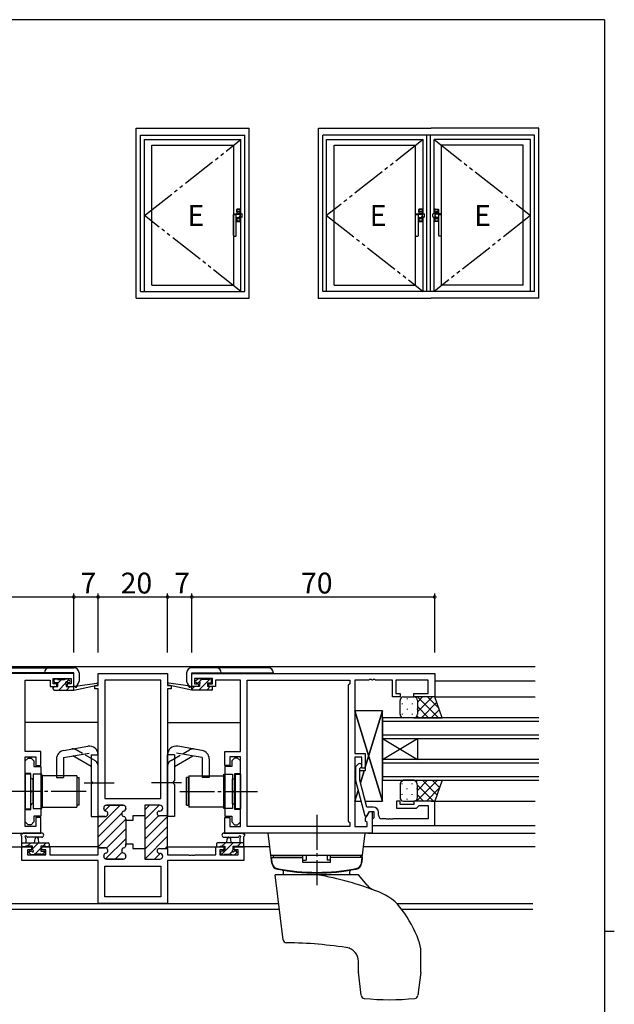
# Model space of a CAD drawing. Extents: x 0 to 793, y 0 to 564.
# Drawn here: x 604 to 776, y 278 to 561 of the extents above; entities that cross this region are included whole.
import ezdxf

# ---------------------------------------------------------------- set-up
doc = ezdxf.new("R2010")
doc.units = 0
for name, pattern in [('YCENTER_1', [13, 10, -1, 1, -1]), ('YDIVIDE_1', [15, 10, -1, 1, -1, 1, -1]), ('YHIDDEN_1', [4, 3, -1])]:
    doc.linetypes.add(name, pattern=pattern)
for name, color, linetype in [('YKK_11', 7, 'CONTINUOUS'), ('YKK_12', 2, 'CONTINUOUS'), ('YKK_13', 4, 'CONTINUOUS'), ('YKK_A1', 4, 'CONTINUOUS'), ('YKK_D', 6, 'CONTINUOUS'), ('YKK_ZWAK', 7, 'CONTINUOUS')]:
    doc.layers.add(name, color=color, linetype=linetype)
doc.styles.get("Standard").update_dxf_attribs({"font": 'ROMANS.SHX', "bigfont": 'EXTFONT.SHX'})

# ---------------------------------------------------------------- blocks, each defined once
blk = doc.blocks.new('A201')
at = {"layer": 'YKK_ZWAK', "color": 254, "linetype": 'Continuous'}
for p, q in [((571, 410), (21, 410)), ((571, 410), (571, 35)), ((571, 222.5), (573, 222.5))]:
    blk.add_line(p, q, dxfattribs=at)

msp = doc.modelspace()

# ---------------------------------------------------------------- linework, layer by layer
at = {"layer": 'YKK_11', "color": 0, "linetype": 'ByBlock', "lineweight": -2}
for p, q in [((619.83, 373.13), (549.83, 373.13)), ((613.83, 370.13), (613.83, 371.63)), ((613.83, 371.63), (619.03, 371.63)), ((619.03, 371.63), (619.03, 370.13)), ((619.83, 369.33), (619.83, 373.13)), ((626.83, 369.63), (626.83, 373.13)), ((626.83, 373.13), (646.83, 373.13)), ((646.83, 373.13), (646.83, 369.63)), ((653.83, 373.13), (723.83, 373.13)), ((653.83, 369.33), (653.83, 373.13)), ((659.83, 371.63), (654.63, 371.63)), ((654.63, 371.63), (654.63, 370.13)), ((659.83, 370.13), (659.83, 371.63)), ((723.83, 373.13), (723.83, 366.33)), ((605.83, 350.63), (605.83, 371.2)), ((605.83, 371.2), (613.03, 371.2)), ((613.03, 371.2), (613.03, 370.4)), ((613.03, 370.4), (613.03, 369.33)), ((613.03, 369.33), (614.93, 369.33)), ((614.93, 370.13), (613.83, 370.13)), ((614.93, 369.33), (614.93, 370.13)), ((619.03, 370.13), (617.93, 370.13)), ((617.93, 370.13), (617.93, 369.33)), ((617.93, 369.33), (619.83, 369.33)), ((625.83, 368.63), (625.83, 369.63)), ((625.83, 369.63), (626.83, 369.63)), ((628.76, 371.2), (628.76, 337.13)), ((636.83, 371.2), (628.76, 371.2)), ((628.76, 371.2), (628.76, 337.13)), ((644.9, 371.2), (636.83, 371.2)), ((644.9, 337.13), (644.9, 371.2)), ((646.83, 369.63), (647.83, 369.63)), ((647.83, 369.63), (647.83, 368.63)), ((655.73, 369.33), (653.83, 369.33)), ((654.63, 370.13), (655.73, 370.13)), ((655.73, 370.13), (655.73, 369.33)), ((658.73, 369.33), (658.73, 370.13)), ((658.73, 370.13), (659.83, 370.13)), ((660.63, 369.33), (658.73, 369.33)), ((667.83, 371.2), (660.63, 371.2)), ((660.63, 371.2), (660.63, 370.4)), ((660.63, 370.4), (660.63, 369.33)), ((667.83, 350.63), (667.83, 371.2)), ((669.76, 329.06), (669.76, 371.2)), ((669.76, 371.2), (699.33, 371.2)), ((669.76, 329.06), (669.76, 371.2)), ((699.33, 370.13), (698.9, 369.7)), ((698.9, 369.7), (698.9, 330.56)), ((699.33, 371.2), (699.33, 370.13)), ((704.87, 371.2), (700.83, 371.2)), ((700.83, 371.2), (700.83, 350.03)), ((705.05, 371.32), (704.87, 371.2)), ((705.6, 371.32), (705.05, 371.32)), ((705.79, 371.2), (705.6, 371.32)), ((705.87, 371.2), (705.79, 371.2)), ((706.05, 371.32), (705.87, 371.2)), ((706.6, 371.32), (706.05, 371.32)), ((706.79, 371.2), (706.6, 371.32)), ((711.63, 371.2), (706.79, 371.2)), ((711.63, 366.33), (711.63, 371.2)), ((721.9, 371.2), (712.63, 371.2)), ((712.63, 371.2), (712.63, 367.33)), ((721.9, 367.33), (721.9, 371.2)), ((626.83, 368.63), (625.83, 368.63)), ((626.83, 331.88), (626.83, 368.63)), ((626.83, 331.88), (626.83, 368.63)), ((647.83, 368.63), (646.83, 368.63)), ((646.83, 368.63), (646.83, 332.08)), ((713.83, 366.33), (711.63, 366.33)), ((712.63, 367.33), (713.83, 367.33)), ((713.83, 367.33), (713.83, 366.33)), ((717.83, 366.33), (717.83, 367.33)), ((717.83, 367.33), (721.9, 367.33)), ((723.83, 366.33), (717.83, 366.33)), ((610.33, 350.63), (605.83, 350.63)), ((605.83, 329.06), (605.83, 349.13)), ((605.83, 349.13), (608.83, 349.13)), ((608.83, 349.13), (608.83, 346.63)), ((610.33, 346.63), (610.33, 350.63)), ((663.33, 346.63), (663.33, 350.63)), ((663.33, 350.63), (667.83, 350.63)), ((667.83, 349.13), (664.83, 349.13)), ((664.83, 349.13), (664.83, 346.63)), ((667.83, 329.06), (667.83, 349.13)), ((700.83, 350.03), (703.83, 350.03)), ((702.83, 349.03), (700.83, 349.03)), ((700.83, 349.03), (700.83, 329.06)), ((702.83, 345.83), (702.83, 349.03)), ((703.83, 350.03), (703.83, 345.83)), ((605.83, 347.93), (606.63, 348.73)), ((605.83, 344.33), (605.83, 347.93)), ((606.63, 348.73), (607.53, 348.73)), ((607.53, 348.73), (608.33, 347.93)), ((608.33, 347.93), (608.33, 346.3)), ((608.33, 346.3), (610.33, 346.3)), ((608.83, 346.63), (610.33, 346.63)), ((610.33, 346.3), (610.33, 331.95)), ((664.83, 346.63), (663.33, 346.63)), ((663.33, 346.3), (663.33, 331.95)), ((665.33, 346.3), (663.33, 346.3)), ((666.13, 348.73), (665.33, 347.93)), ((665.33, 347.93), (665.33, 346.3)), ((667.03, 348.73), (666.13, 348.73)), ((667.83, 347.93), (667.03, 348.73)), ((667.83, 344.33), (667.83, 347.93)), ((701.8, 346.95), (701.03, 346.17)), ((701.8, 346.95), (701.03, 346.17)), ((701.03, 346.17), (701.03, 342.23)), ((701.03, 346.17), (701.03, 342.23)), ((702.23, 345.68), (702.65, 346.1)), ((702.23, 345.68), (702.65, 346.1)), ((607.43, 344.33), (605.83, 344.33)), ((607.43, 339.58), (607.43, 344.33)), ((666.23, 339.58), (666.23, 344.33)), ((666.23, 344.33), (667.83, 344.33)), ((702.23, 342.39), (702.23, 345.68)), ((702.23, 342.39), (702.23, 345.68)), ((703.83, 345.83), (702.83, 345.83)), ((701.03, 342.23), (703.74, 332.13)), ((701.03, 342.23), (703.74, 332.13)), ((704.31, 334.63), (702.23, 342.39)), ((704.31, 334.63), (702.23, 342.39)), ((607.55, 339.4), (607.43, 339.58)), ((607.43, 338.67), (607.55, 338.85)), ((607.43, 333.93), (607.43, 338.67)), ((607.55, 338.85), (607.55, 339.4)), ((666.11, 339.4), (666.23, 339.58)), ((666.11, 338.85), (666.11, 339.4)), ((666.23, 338.67), (666.11, 338.85)), ((666.23, 333.93), (666.23, 338.67)), ((628.76, 337.13), (644.9, 337.13)), ((634.03, 335.13), (629.23, 335.13)), ((644.63, 335.13), (640.33, 335.13)), ((640.33, 335.13), (640.33, 332.08)), ((713.83, 336.33), (712.83, 336.33)), ((712.83, 336.33), (712.83, 334.33)), ((713.83, 336.33), (712.83, 336.33)), ((712.83, 336.33), (712.83, 334.33)), ((713.83, 335.33), (713.83, 336.33)), ((713.83, 335.33), (713.83, 336.33)), ((717.83, 335.33), (713.83, 335.33)), ((717.83, 335.33), (713.83, 335.33)), ((723.83, 336.33), (717.83, 336.33)), ((717.83, 336.33), (717.83, 335.33)), ((723.83, 336.33), (717.83, 336.33)), ((717.83, 336.33), (717.83, 335.33)), ((718.63, 334.33), (719.13, 334.83)), ((718.63, 334.33), (719.13, 334.83)), ((719.13, 334.83), (719.33, 335.03)), ((719.13, 334.83), (719.33, 335.03)), ((719.33, 335.03), (721.9, 335.03)), ((719.33, 335.03), (721.9, 335.03)), ((721.9, 335.03), (721.9, 331.26)), ((721.9, 335.03), (721.9, 331.26)), ((723.83, 329.33), (723.83, 336.33)), ((723.83, 329.33), (723.83, 336.33)), ((605.83, 330.33), (605.83, 333.93)), ((605.83, 333.93), (607.43, 333.93)), ((610.33, 331.95), (608.33, 331.95)), ((608.33, 331.95), (608.33, 330.33)), ((628.83, 331.88), (626.83, 331.88)), ((628.43, 334.33), (628.43, 334.23)), ((634.83, 334.23), (634.83, 334.33)), ((640.33, 332.08), (636.83, 332.08)), ((636.83, 332.08), (636.83, 330.73)), ((644.53, 333.48), (644.63, 333.48)), ((646.83, 332.08), (644.53, 332.08)), ((645.43, 334.28), (645.43, 334.33)), ((663.33, 331.95), (665.33, 331.95)), ((665.33, 331.95), (665.33, 330.33)), ((667.83, 333.93), (666.23, 333.93)), ((667.83, 330.33), (667.83, 333.93)), ((703.74, 332.13), (704.34, 332.13)), ((703.74, 332.13), (704.34, 332.13)), ((703.9, 331.37), (705.03, 333.33)), ((706.13, 334.63), (704.31, 334.63)), ((706.13, 334.63), (704.31, 334.63)), ((704.34, 332.13), (705.03, 333.33)), ((704.34, 332.13), (705.03, 333.33)), ((705.03, 333.33), (706.33, 333.33)), ((705.03, 333.33), (706.33, 333.33)), ((705.03, 333.33), (705.83, 333.33)), ((705.83, 333.33), (705.83, 327.13)), ((706.33, 333.33), (706.33, 331.53)), ((706.33, 333.33), (706.33, 331.53)), ((707.63, 332.26), (707.63, 333.13)), ((707.63, 332.26), (707.63, 333.13)), ((712.83, 334.33), (718.63, 334.33)), ((712.83, 334.33), (718.63, 334.33)), ((606.63, 329.53), (605.83, 330.33)), ((608.83, 329.06), (605.83, 329.06)), ((607.53, 329.53), (606.63, 329.53)), ((608.33, 330.33), (607.53, 329.53)), ((610.33, 331.63), (608.83, 331.63)), ((608.83, 331.63), (608.83, 329.06)), ((610.33, 327.13), (610.33, 331.63)), ((634.83, 330.73), (634.83, 331.13)), ((636.83, 330.73), (634.83, 330.73)), ((663.33, 327.13), (663.33, 331.63)), ((663.33, 331.63), (664.83, 331.63)), ((664.83, 331.63), (664.83, 329.06)), ((664.83, 329.06), (667.83, 329.06)), ((665.33, 330.33), (666.13, 329.53)), ((666.13, 329.53), (667.03, 329.53)), ((667.03, 329.53), (667.83, 330.33)), ((699.33, 329.06), (669.76, 329.06)), ((698.9, 330.56), (699.33, 330.13)), ((699.33, 330.13), (699.33, 329.06)), ((700.83, 329.06), (704.33, 329.06)), ((703.9, 330.56), (703.9, 331.37)), ((704.33, 330.13), (703.9, 330.56)), ((704.33, 329.06), (704.33, 330.13)), ((706.13, 331.33), (705.83, 331.03)), ((706.13, 331.33), (705.83, 331.03)), ((705.83, 331.03), (705.83, 329.33)), ((705.83, 331.03), (705.83, 329.33)), ((705.83, 329.33), (723.83, 329.33)), ((705.83, 329.33), (723.83, 329.33)), ((706.33, 331.53), (706.13, 331.33)), ((706.33, 331.53), (706.13, 331.33)), ((709.87, 331.26), (708.63, 331.26)), ((709.87, 331.26), (708.63, 331.26)), ((710.05, 331.14), (709.87, 331.26)), ((710.05, 331.14), (709.87, 331.26)), ((710.6, 331.14), (710.05, 331.14)), ((710.6, 331.14), (710.05, 331.14)), ((710.79, 331.26), (710.6, 331.14)), ((710.79, 331.26), (710.6, 331.14)), ((710.87, 331.26), (710.79, 331.26)), ((710.87, 331.26), (710.79, 331.26)), ((711.05, 331.14), (710.87, 331.26)), ((711.05, 331.14), (710.87, 331.26)), ((711.6, 331.14), (711.05, 331.14)), ((711.6, 331.14), (711.05, 331.14)), ((711.79, 331.26), (711.6, 331.14)), ((711.79, 331.26), (711.6, 331.14)), ((721.9, 331.26), (711.79, 331.26)), ((721.9, 331.26), (711.79, 331.26)), ((567.83, 327.13), (610.33, 327.13)), ((705.83, 327.13), (663.33, 327.13)), ((634.83, 323.63), (634.83, 324.03)), ((634.83, 324.03), (636.83, 324.03)), ((636.83, 324.03), (636.83, 322.68)), ((604.83, 319.23), (604.83, 323.13)), ((604.83, 323.13), (607.63, 323.13)), ((607.63, 322.33), (606.46, 322.33)), ((606.46, 322.33), (606.46, 320.86)), ((606.46, 320.86), (611.73, 320.86)), ((607.63, 323.13), (607.63, 322.33)), ((610.63, 322.33), (610.63, 323.13)), ((610.63, 323.13), (612.93, 323.13)), ((611.73, 322.33), (610.63, 322.33)), ((611.73, 320.86), (611.73, 322.33)), ((612.93, 323.13), (612.93, 320.86)), ((612.93, 320.86), (626.83, 320.86)), ((626.83, 320.86), (626.83, 322.88)), ((626.83, 322.88), (628.83, 322.88)), ((628.43, 320.53), (628.43, 320.43)), ((634.83, 320.43), (634.83, 320.53)), ((636.83, 322.68), (640.33, 322.68)), ((640.33, 322.68), (640.33, 319.63)), ((644.53, 322.68), (646.83, 322.68)), ((644.63, 321.28), (644.53, 321.28)), ((645.43, 320.43), (645.43, 320.48)), ((646.83, 322.68), (646.83, 320.86)), ((646.83, 320.86), (652.87, 320.86)), ((652.87, 320.86), (653.05, 320.74)), ((653.05, 320.74), (653.6, 320.74)), ((653.6, 320.74), (653.79, 320.86)), ((653.79, 320.86), (653.87, 320.86)), ((653.87, 320.86), (654.05, 320.74)), ((654.05, 320.74), (654.6, 320.74)), ((654.6, 320.74), (654.79, 320.86)), ((654.79, 320.86), (660.73, 320.86)), ((660.73, 320.86), (660.73, 323.13)), ((660.73, 323.13), (663.03, 323.13)), ((663.03, 322.33), (661.93, 322.33)), ((661.93, 322.33), (661.93, 320.86)), ((661.93, 320.86), (667.2, 320.86)), ((663.03, 323.13), (663.03, 322.33)), ((666.03, 322.33), (666.03, 323.13)), ((666.03, 323.13), (668.83, 323.13)), ((667.2, 322.33), (666.03, 322.33)), ((667.2, 320.86), (667.2, 322.33)), ((668.83, 323.13), (668.83, 319.23)), ((626.83, 319.23), (604.83, 319.23)), ((626.83, 306.83), (626.83, 319.23)), ((629.23, 319.63), (634.03, 319.63)), ((640.33, 319.63), (644.63, 319.63)), ((668.83, 319.23), (646.83, 319.23)), ((646.83, 319.23), (646.83, 306.83)), ((668.83, 319.23), (646.83, 319.23)), ((628.76, 317.63), (644.9, 317.63)), ((628.76, 308.76), (628.76, 317.63)), ((644.9, 317.63), (644.9, 308.76)), ((646.83, 306.83), (626.83, 306.83)), ((636.83, 308.76), (628.76, 308.76)), ((644.9, 308.76), (636.83, 308.76))]:
    msp.add_line(p, q, dxfattribs=at)
at = {"layer": 'YKK_11', "color": 0, "lineweight": 13}
for p, q in [((626.83, 328.83), (633.13, 335.13)), ((628.75, 333.58), (630.3, 335.13)), ((640.33, 333.84), (641.61, 335.13)), ((640.33, 331.01), (644.44, 335.13)), ((626.83, 326), (633.64, 332.81)), ((626.83, 331.65), (627.06, 331.88)), ((634.31, 333.47), (634.78, 333.95)), ((640.33, 328.18), (644.27, 332.13)), ((640.33, 325.36), (646.83, 331.86)), ((626.83, 323.17), (634.83, 331.17)), ((640.33, 322.53), (646.83, 329.03)), ((629.25, 322.76), (634.83, 328.34)), ((640.38, 319.75), (646.83, 326.2)), ((628.98, 319.67), (634.83, 325.51)), ((646.13, 322.68), (646.83, 323.37)), ((631.77, 319.63), (633.77, 321.62)), ((643.08, 319.63), (644.73, 321.27))]:
    msp.add_line(p, q, dxfattribs=at)
at = {"layer": 'YKK_11', "color": 0, "linetype": 'ByBlock', "lineweight": 30}
for p, q in [((629.23, 335.13), (634.03, 335.13)), ((644.63, 335.13), (640.33, 335.13)), ((640.33, 335.13), (640.33, 332.38)), ((626.83, 322.58), (626.83, 331.88)), ((626.83, 331.88), (628.83, 331.88)), ((626.83, 322.58), (626.83, 331.88)), ((628.43, 334.23), (628.43, 334.33)), ((634.83, 334.33), (634.83, 334.23)), ((640.33, 332.38), (640.33, 322.38)), ((644.53, 333.48), (644.63, 333.48)), ((646.83, 332.08), (644.53, 332.08)), ((645.43, 334.28), (645.43, 334.33)), ((646.83, 322.68), (646.83, 332.08)), ((646.83, 322.68), (646.83, 332.08)), ((634.83, 331.13), (634.83, 330.73)), ((634.83, 330.73), (634.83, 324.03)), ((634.83, 324.03), (634.83, 323.63)), ((628.83, 322.88), (627.13, 322.88)), ((628.43, 320.43), (628.43, 320.53)), ((634.83, 320.53), (634.83, 320.43)), ((640.33, 322.38), (640.33, 319.63)), ((644.53, 322.68), (646.83, 322.68)), ((644.63, 321.28), (644.53, 321.28)), ((645.43, 320.43), (645.43, 320.48)), ((634.03, 319.63), (629.23, 319.63)), ((640.33, 319.63), (644.63, 319.63))]:
    msp.add_line(p, q, dxfattribs=at)
at = {"layer": 'YKK_11', "color": 0, "linetype": 'ByBlock', "lineweight": -2}
for centre, radius, start, end in [((702.23, 346.53), 0.6, 315, 135), ((702.23, 346.53), 0.6, 315, 135), ((629.23, 334.33), 0.8, 90, 180), ((634.03, 334.33), 0.8, 0, 90), ((644.63, 334.33), 0.8, 0, 90), ((629.23, 334.23), 0.8, 180, 255.5225), ((628.83, 332.68), 0.8, 270, 75.5225), ((634.43, 332.68), 0.8, 104.4775, 255.5225), ((634.03, 334.23), 0.8, 284.4775, 360), ((634.03, 331.13), 0.8, 0, 75.5225), ((644.53, 332.78), 0.7, 90, 270), ((644.63, 334.28), 0.8, 270, 360), ((706.13, 333.13), 1.5, 0, 90), ((706.13, 333.13), 1.5, 0, 90), ((708.63, 332.26), 1, 180, 270), ((708.63, 332.26), 1, 180, 270), ((634.03, 323.63), 0.8, 284.4775, 360), ((629.23, 320.53), 0.8, 104.4775, 180), ((628.83, 322.08), 0.8, 284.4775, 90), ((634.43, 322.08), 0.8, 104.4775, 255.5225), ((634.03, 320.53), 0.8, 0, 75.5225), ((644.53, 321.98), 0.7, 90, 270), ((644.63, 320.48), 0.8, 0, 90), ((629.23, 320.43), 0.8, 180, 270), ((634.03, 320.43), 0.8, 270, 360), ((644.63, 320.43), 0.8, 270, 360)]:
    msp.add_arc(centre, radius, start, end, dxfattribs=at)
at = {"layer": 'YKK_11', "color": 0, "linetype": 'ByBlock', "lineweight": 30}
for centre, radius, start, end in [((629.23, 334.33), 0.8, 90, 180), ((634.03, 334.33), 0.8, 0, 90), ((644.63, 334.33), 0.8, 0, 90), ((629.23, 334.23), 0.8, 180, 255.5225), ((628.83, 332.68), 0.8, 270, 75.5225), ((634.43, 332.68), 0.8, 104.4775, 255.5225), ((634.03, 334.23), 0.8, 284.4775, 360), ((634.03, 331.13), 0.8, 0, 75.5225), ((644.53, 332.78), 0.7, 90, 270), ((644.63, 334.28), 0.8, 270, 360), ((634.03, 323.63), 0.8, 284.4775, 360), ((629.23, 320.53), 0.8, 104.4775, 180), ((628.83, 322.08), 0.8, 284.4775, 90), ((634.43, 322.08), 0.8, 104.4775, 255.5225), ((634.03, 320.53), 0.8, 0, 75.5225), ((644.53, 321.98), 0.7, 90, 270), ((644.63, 320.48), 0.8, 0, 90), ((629.23, 320.43), 0.8, 180, 270), ((634.03, 320.43), 0.8, 270, 360), ((644.63, 320.43), 0.8, 270, 360)]:
    msp.add_arc(centre, radius, start, end, dxfattribs=at)
at = {"layer": 'YKK_12'}
for p, q in [((520.83, 375.13), (752.83, 375.13)), ((723.83, 370.93), (752.83, 370.93)), ((723.83, 366.33), (752.83, 366.33)), ((753.83, 360.33), (708.83, 360.33)), ((708.83, 360.33), (708.83, 354.33)), ((626.83, 358.93), (605.83, 358.93)), ((646.83, 358.93), (667.83, 358.93)), ((708.83, 359.33), (753.83, 359.33)), ((753.83, 355.33), (708.83, 355.33)), ((708.83, 354.33), (753.83, 354.33)), ((708.83, 354.33), (708.83, 348.33)), ((708.83, 354.33), (718.83, 348.33)), ((708.83, 348.33), (718.83, 354.33)), ((718.83, 354.33), (718.83, 348.33)), ((753.83, 348.33), (708.83, 348.33)), ((708.83, 348.33), (708.83, 342.33)), ((708.83, 347.33), (753.83, 347.33)), ((753.83, 343.33), (708.83, 343.33)), ((708.83, 342.33), (753.83, 342.33)), ((722.83, 336.33), (752.83, 336.33)), ((722.83, 329.33), (752.83, 329.33)), ((704.53, 327.13), (752.83, 327.13)), ((597.34, 323.13), (607.93, 323.13)), ((626.83, 323.13), (610.33, 323.13)), ((646.83, 323.13), (663.33, 323.13)), ((676.32, 323.13), (665.73, 323.13)), ((752.83, 323.13), (703.34, 323.13)), ((678.86, 306.76), (594.8, 306.76)), ((752.08, 306.76), (712.95, 306.76)), ((679.06, 305.13), (594.6, 305.13)), ((752.08, 305.13), (714.34, 305.13))]:
    msp.add_line(p, q, dxfattribs=at)
at = {"layer": 'YKK_13'}
for p, q in [((597.83, 374.75), (619.83, 374.75)), ((675.83, 374.75), (653.83, 374.75)), ((619.83, 373.25), (596.33, 373.25)), ((614.43, 371.53), (614.93, 371.53)), ((617.33, 371.53), (617.93, 371.53)), ((619.83, 369.35), (619.83, 373.25)), ((621.33, 373.25), (621.33, 370.85)), ((652.33, 373.25), (652.33, 370.85)), ((653.83, 369.35), (653.83, 373.25)), ((653.83, 373.25), (677.33, 373.25)), ((656.33, 371.53), (655.73, 371.53)), ((655.87, 368.33), (659.07, 371.53)), ((659.23, 371.53), (658.73, 371.53)), ((613.83, 368.94), (614.22, 369.33)), ((613.83, 368.63), (613.83, 369.03)), ((614.13, 370.73), (614.13, 371.23)), ((614.13, 369.33), (615.23, 369.33)), ((615.23, 370.43), (614.43, 370.43)), ((615.13, 371.33), (617.13, 371.33)), ((615.23, 370.34), (616.22, 371.33)), ((615.23, 369.33), (615.23, 370.43)), ((615.46, 368.33), (617.42, 370.29)), ((617.63, 369.96), (617.63, 369.33)), ((617.63, 369.33), (619.83, 369.33)), ((617.71, 368.33), (618.71, 369.33)), ((617.77, 370.63), (618.36, 371.22)), ((618.43, 370.43), (618.09, 370.43)), ((618.14, 371.44), (618.64, 370.94)), ((619.83, 368.33), (626.59, 369.73)), ((619.83, 369.33), (619.91, 369.34)), ((619.83, 368.33), (619.83, 369.33)), ((620.94, 369.5), (626.48, 370.32)), ((653.83, 368.33), (647.07, 369.73)), ((652.72, 369.5), (647.17, 370.32)), ((653.83, 369.33), (653.74, 369.34)), ((653.83, 368.53), (654.63, 369.33)), ((656.03, 369.33), (653.83, 369.33)), ((653.83, 368.33), (653.83, 369.33)), ((655.52, 371.44), (655.02, 370.94)), ((655.23, 370.43), (655.57, 370.43)), ((655.97, 370.67), (656.63, 371.33)), ((656.03, 369.96), (656.03, 369.33)), ((658.53, 371.33), (656.53, 371.33)), ((658.12, 368.33), (659.12, 369.33)), ((658.43, 369.33), (658.43, 370.43)), ((658.43, 370.43), (659.23, 370.43)), ((659.53, 369.33), (658.43, 369.33)), ((659.53, 370.73), (659.53, 371.23)), ((659.83, 368.63), (659.83, 369.03)), ((614.13, 368.33), (619.83, 368.33)), ((659.53, 368.33), (653.83, 368.33)), ((714.83, 366.33), (717.83, 366.33)), ((715.91, 365.91), (715.91, 365.71)), ((723.83, 366.33), (717.83, 366.33)), ((718.83, 364.83), (720.32, 366.33)), ((718.83, 362), (723.15, 366.33)), ((724.9, 360.33), (718.9, 366.33)), ((724.99, 363.06), (721.73, 366.33)), ((725.97, 360.33), (723.83, 366.33)), ((713.83, 361.33), (713.83, 365.33)), ((714.49, 364.49), (714.49, 364.29)), ((717.32, 364.49), (717.32, 364.29)), ((718.83, 365.33), (718.83, 361.73)), ((718.83, 365.33), (718.83, 361.33)), ((722.07, 360.33), (718.83, 363.57)), ((719.98, 360.33), (724.39, 364.74)), ((708.83, 362.33), (700.83, 362.33)), ((700.83, 362.33), (700.83, 350.03)), ((708.83, 362.33), (700.83, 362.33)), ((700.83, 362.33), (708.83, 336.33)), ((708.83, 362.33), (700.83, 362.33)), ((700.83, 362.33), (700.83, 350.03)), ((708.83, 336.33), (700.83, 362.33)), ((703.83, 346.08), (708.83, 362.33)), ((708.83, 362.33), (703.83, 346.08)), ((708.83, 336.33), (708.83, 362.33)), ((708.83, 336.33), (708.83, 362.33)), ((708.83, 336.93), (708.83, 360.93)), ((714.49, 361.46), (714.49, 361.26)), ((717.83, 360.33), (714.83, 360.33)), ((715.91, 362.88), (715.91, 362.68)), ((717.32, 361.46), (717.32, 361.26)), ((717.83, 360.33), (725.97, 360.33)), ((719.24, 360.33), (718.71, 360.86)), ((718.74, 362.88), (718.74, 362.68)), ((722.81, 360.33), (725.14, 362.66)), ((725.63, 360.33), (725.88, 360.57)), ((616.89, 350.92), (623.89, 352.15)), ((656.76, 350.92), (649.76, 352.15)), ((616.83, 348.88), (624.24, 350.18)), ((616.83, 348.88), (616.83, 343.13)), ((624.83, 346.29), (619.52, 349.35)), ((624.83, 349.69), (624.83, 342.13)), ((624.83, 349.63), (626.83, 349.63)), ((626.83, 331.88), (626.83, 349.69)), ((646.83, 331.88), (646.83, 349.69)), ((648.83, 349.63), (646.83, 349.63)), ((648.83, 349.69), (648.83, 342.13)), ((648.83, 346.29), (654.14, 349.35)), ((656.83, 348.88), (649.41, 350.18)), ((656.83, 348.88), (656.83, 343.13)), ((700.83, 350.03), (703.83, 350.03)), ((700.83, 350.03), (703.83, 350.03)), ((703.83, 350.03), (703.83, 345.03)), ((703.83, 350.03), (703.83, 345.03)), ((614.83, 348.46), (614.83, 343.13)), ((658.83, 348.46), (658.83, 343.13)), ((607.33, 344.13), (605.83, 344.13)), ((605.83, 344.13), (605.83, 334.13)), ((607.33, 344.13), (607.33, 334.13)), ((608.13, 344.08), (608.13, 334.18)), ((610.63, 344.08), (608.13, 344.08)), ((610.63, 334.18), (610.63, 344.08)), ((620.73, 343.63), (610.73, 343.63)), ((610.73, 343.63), (610.73, 334.63)), ((620.73, 343.63), (620.73, 334.63)), ((652.93, 343.63), (662.93, 343.63)), ((652.93, 343.63), (652.93, 334.63)), ((662.93, 343.63), (662.93, 334.63)), ((663.03, 334.18), (663.03, 344.08)), ((663.03, 344.08), (665.53, 344.08)), ((665.53, 344.08), (665.53, 334.18)), ((666.33, 344.13), (667.83, 344.13)), ((666.33, 344.13), (666.33, 334.13)), ((667.83, 344.13), (667.83, 334.13)), ((701.03, 345.03), (700.83, 345.03)), ((700.83, 345.03), (700.83, 336.33)), ((701.03, 345.03), (700.83, 345.03)), ((701.03, 345.03), (700.83, 345.03)), ((700.83, 345.03), (700.83, 336.33)), ((703.83, 345.03), (702.23, 345.03)), ((703.83, 345.03), (702.23, 345.03)), ((702.44, 341.58), (703.5, 345.03)), ((703.5, 345.03), (702.44, 341.58)), ((608.13, 342.73), (607.83, 342.73)), ((608.13, 335.53), (608.13, 342.73)), ((610.73, 342.13), (610.63, 342.13)), ((610.63, 336.13), (610.63, 342.13)), ((614.83, 343.13), (616.83, 343.13)), ((620.83, 335.13), (620.83, 343.13)), ((620.83, 343.13), (621.33, 343.13)), ((621.33, 335.13), (621.33, 343.13)), ((625.23, 341.73), (624.83, 342.13)), ((625.23, 341.53), (624.83, 341.13)), ((624.83, 341.13), (624.83, 331.88)), ((625.23, 341.73), (625.23, 341.53)), ((648.43, 341.73), (648.83, 342.13)), ((648.43, 341.73), (648.43, 341.53)), ((648.43, 341.53), (648.83, 341.13)), ((648.83, 341.13), (648.83, 331.88)), ((652.33, 335.13), (652.33, 343.13)), ((652.83, 343.13), (652.33, 343.13)), ((652.83, 335.13), (652.83, 343.13)), ((658.83, 343.13), (656.83, 343.13)), ((662.93, 342.13), (663.03, 342.13)), ((663.03, 336.13), (663.03, 342.13)), ((665.53, 335.53), (665.53, 342.73)), ((665.53, 342.73), (665.83, 342.73)), ((713.83, 340.83), (713.83, 337.33)), ((714.49, 341.19), (714.49, 341.39)), ((717.83, 342.33), (714.83, 342.33)), ((717.32, 341.19), (717.32, 341.39)), ((717.83, 342.33), (725.97, 342.33)), ((718.48, 341.86), (718.95, 342.33)), ((718.61, 336.33), (724.61, 342.33)), ((718.83, 339.38), (721.78, 342.33)), ((723.45, 336.33), (718.83, 340.94)), ((718.83, 337.33), (718.83, 340.83)), ((718.83, 337.33), (718.83, 340.43)), ((724.47, 338.13), (720.27, 342.33)), ((725.22, 340.21), (723.1, 342.33)), ((725.97, 342.33), (723.83, 336.33)), ((725.96, 342.3), (725.93, 342.33)), ((700.83, 336.33), (701.78, 339.42)), ((701.78, 339.42), (700.83, 336.33)), ((714.49, 338.16), (714.49, 338.36)), ((715.91, 339.78), (715.91, 339.98)), ((717.32, 338.16), (717.32, 338.36)), ((718.74, 339.78), (718.74, 339.98)), ((720.62, 336.33), (718.83, 338.11)), ((721.43, 336.33), (725.16, 340.05)), ((608.13, 335.53), (607.83, 335.53)), ((610.73, 336.13), (610.63, 336.13)), ((621.33, 335.13), (620.83, 335.13)), ((652.33, 335.13), (652.83, 335.13)), ((662.93, 336.13), (663.03, 336.13)), ((665.53, 335.53), (665.83, 335.53)), ((700.83, 336.33), (702.61, 336.33)), ((700.83, 336.33), (702.61, 336.33)), ((703.85, 336.33), (708.83, 336.33)), ((703.85, 336.33), (708.83, 336.33)), ((714.83, 336.33), (717.83, 336.33)), ((715.91, 336.75), (715.91, 336.95)), ((723.83, 336.33), (717.83, 336.33)), ((718.74, 336.91), (718.74, 336.95)), ((605.83, 334.13), (607.33, 334.13)), ((608.13, 334.18), (610.63, 334.18)), ((610.73, 334.63), (620.73, 334.63)), ((624.83, 331.88), (626.83, 331.88)), ((648.83, 331.88), (646.83, 331.88)), ((662.93, 334.63), (652.93, 334.63)), ((665.53, 334.18), (663.03, 334.18)), ((667.83, 334.13), (666.33, 334.13)), ((610.56, 327.13), (605.39, 327.13)), ((663.1, 327.13), (668.26, 327.13)), ((703.83, 327.13), (675.83, 327.13)), ((676.89, 318.47), (675.83, 327.13)), ((702.76, 318.47), (703.83, 327.13)), ((604.83, 323.43), (604.83, 326.11)), ((604.83, 324.33), (612.43, 324.33)), ((604.83, 324.02), (605.14, 324.33)), ((607.93, 323.33), (605.93, 323.33)), ((606.03, 325.51), (606.03, 324.33)), ((606.38, 323.33), (607.38, 324.33)), ((610.56, 325.93), (606.59, 325.92)), ((607.93, 322.63), (609.63, 324.33)), ((607.93, 322.39), (607.93, 323.33)), ((608.53, 324.33), (608.63, 325.47)), ((609.73, 324.33), (609.63, 325.47)), ((610.33, 323.33), (610.33, 321.93)), ((611.63, 323.33), (610.33, 323.33)), ((610.87, 323.33), (611.87, 324.33)), ((612.73, 324.03), (612.73, 323.43)), ((660.93, 323.99), (661.26, 324.33)), ((660.93, 324.03), (660.93, 323.43)), ((668.83, 324.33), (661.23, 324.33)), ((662.03, 323.33), (663.33, 323.33)), ((662.29, 320.86), (665.75, 324.33)), ((662.51, 323.33), (663.51, 324.33)), ((663.1, 325.93), (667.06, 325.92)), ((663.33, 323.33), (663.33, 321.93)), ((663.93, 324.33), (664.03, 325.47)), ((665.13, 324.33), (665.03, 325.47)), ((665.73, 322.39), (665.73, 323.33)), ((665.73, 323.33), (667.73, 323.33)), ((667, 323.33), (668, 324.33)), ((667.63, 325.51), (667.63, 324.33)), ((668.83, 323.43), (668.83, 326.11)), ((605.73, 323.13), (605.13, 323.13)), ((606.84, 321.54), (607.23, 321.93)), ((607.42, 320.91), (606.92, 321.41)), ((607.13, 321.93), (607.47, 321.93)), ((608.23, 320.83), (607.63, 320.83)), ((610.53, 321.03), (608.43, 321.03)), ((608.57, 321.03), (610.33, 322.78)), ((610.33, 321.93), (611.23, 321.93)), ((610.64, 320.85), (611.51, 321.72)), ((611.23, 320.83), (610.73, 320.83)), ((611.53, 321.63), (611.53, 321.13)), ((612.43, 323.13), (611.83, 323.13)), ((661.23, 323.13), (661.83, 323.13)), ((662.13, 321.63), (662.13, 321.13)), ((663.33, 321.93), (662.43, 321.93)), ((662.43, 320.83), (662.93, 320.83)), ((663.13, 321.03), (665.23, 321.03)), ((664.7, 321.03), (665.5, 321.83)), ((665.43, 320.83), (666.03, 320.83)), ((666.53, 321.93), (666.19, 321.93)), ((666.24, 320.91), (666.74, 321.41)), ((667.93, 323.13), (668.53, 323.13)), ((703.03, 320.63), (676.63, 320.63)), ((677.23, 320.63), (685.83, 320.63)), ((677.23, 320.63), (677.23, 320.13)), ((685.83, 318.63), (685.83, 320.63)), ((686.83, 320.63), (686.83, 319.36)), ((692.83, 320.63), (692.83, 319.36)), ((693.83, 318.63), (693.83, 320.63)), ((702.43, 320.63), (693.83, 320.63)), ((702.43, 320.63), (702.43, 320.13)), ((676.73, 320.13), (685.83, 320.13)), ((676.73, 320.13), (676.85, 318.71)), ((685.83, 319.36), (686.83, 319.36)), ((693.83, 318.63), (685.83, 318.63)), ((693.83, 319.36), (692.83, 319.36)), ((702.93, 320.13), (693.83, 320.13)), ((702.93, 320.13), (702.8, 318.71)), ((680.13, 296.4), (677.83, 315.13)), ((701.83, 315.13), (677.83, 315.13)), ((680.29, 315.13), (680.28, 316.01)), ((699.36, 315.13), (699.38, 316.01)), ((704.33, 312.15), (701.83, 315.13)), ((719.83, 287.19), (719.83, 292.97)), ((701.83, 287.19), (701.83, 290.17)), ((702.65, 280.39), (701.84, 287.07)), ((719.82, 287.07), (719, 280.39))]:
    msp.add_line(p, q, dxfattribs=at)
at = {"layer": 'YKK_13', "linetype": 'YHIDDEN_1'}
for p, q in [((625.83, 348.02), (620.52, 351.08)), ((647.83, 348.02), (653.14, 351.08)), ((620.83, 342.13), (620.73, 342.13)), ((652.83, 342.13), (652.93, 342.13)), ((620.83, 336.13), (620.73, 336.13)), ((652.83, 336.13), (652.93, 336.13))]:
    msp.add_line(p, q, dxfattribs=at)
at = {"layer": 'YKK_13', "linetype": 'YCENTER_1'}
for p, q in [((622.83, 341.63), (631.46, 341.63)), ((650.83, 341.63), (642.2, 341.63)), ((623.33, 339.13), (600.9, 339.13)), ((650.33, 339.13), (672.76, 339.13)), ((689.83, 332.33), (689.83, 312.13))]:
    msp.add_line(p, q, dxfattribs=at)
at = {"layer": 'YKK_13'}
for centre, radius, start, end in [((612.83, 373.25), 1.5, 90, 180), ((619.83, 373.25), 1.5, 0, 90), ((653.83, 373.25), 1.5, 90, 180), ((660.83, 373.25), 1.5, 0, 90), ((675.83, 373.25), 1.5, 0, 90), ((614.43, 371.23), 0.3, 90, 180), ((614.93, 371.33), 0.2, 0, 90), ((617.33, 371.33), 0.2, 90, 180), ((617.93, 371.23), 0.3, 45, 90), ((655.73, 371.23), 0.3, 90, 135), ((656.33, 371.33), 0.2, 0, 90), ((658.73, 371.33), 0.2, 90, 180), ((659.23, 371.23), 0.3, 0, 90), ((614.13, 369.03), 0.3, 90, 180), ((614.43, 370.73), 0.3, 180, 270), ((617.63, 370.43), 0.25, 33.0557, 236.9443), ((617.33, 369.96), 0.3, 0, 56.9443), ((618.09, 370.73), 0.3, 213.0557, 270), ((618.43, 370.73), 0.3, 270, 45), ((619.83, 370.85), 1.5, 270, 0), ((619.96, 369.04), 0.3, 39.1975, 99.1975), ((620.43, 369.42), 0.3, 219.1975, 338.4494), ((620.98, 369.2), 0.3, 98.4494, 158.4494), ((626.53, 370.03), 0.3, 281.7498, 98.4494), ((647.13, 370.03), 0.3, 81.5506, 258.2502), ((653.83, 370.85), 1.5, 180, 270), ((652.67, 369.2), 0.3, 21.5506, 81.5506), ((653.23, 369.42), 0.3, 201.5506, 320.8025), ((653.7, 369.04), 0.3, 80.8025, 140.8025), ((655.23, 370.73), 0.3, 135, 270), ((655.57, 370.73), 0.3, 270, 326.9443), ((656.03, 370.43), 0.25, 303.0557, 146.9443), ((656.33, 369.96), 0.3, 123.0557, 180), ((659.23, 370.73), 0.3, 270, 0), ((659.53, 369.03), 0.3, 0, 90), ((614.13, 368.63), 0.3, 180, 270), ((659.53, 368.63), 0.3, 270, 0), ((714.83, 365.33), 1, 89.9999, 179.9999), ((717.83, 365.33), 1, 359.9999, 89.9999), ((714.83, 361.33), 1, 179.9999, 269.9999), ((717.83, 361.33), 1, 269.9999, 359.9999), ((624.33, 349.69), 2.5, 0, 100), ((649.33, 349.69), 2.5, 80, 180), ((617.33, 348.46), 2.5, 100, 180), ((656.33, 348.46), 2.5, 0, 80), ((607.83, 343.23), 0.5, 180, 270), ((665.83, 343.23), 0.5, 270, 0), ((715.36, 340.89), 1.53, 110.3088, 182.3117), ((717.3, 340.89), 1.53, 357.6884, 69.6914), ((607.83, 335.03), 0.5, 90, 180), ((665.83, 335.03), 0.5, 0, 90), ((714.83, 337.33), 1, 180.0001, 270.0001), ((717.83, 337.33), 1, 270.0001, 0.0001), ((604.83, 326.63), 0.3, 79.4712, 240), ((604.53, 326.11), 0.3, 0, 60), ((604.94, 327.22), 0.3, 259.4712, 319.4712), ((605.39, 326.83), 0.3, 90, 139.4712), ((606.03, 326.03), 0.3, 19.1898, 240), ((610.56, 326.53), 0.6, 270.0402, 90.0402), ((663.1, 326.53), 0.6, 89.9598, 269.9598), ((667.63, 326.03), 0.3, 300, 160.8102), ((668.26, 326.83), 0.3, 40.5288, 90), ((668.72, 327.22), 0.3, 220.5288, 280.5288), ((668.83, 326.63), 0.3, 300, 100.5288), ((669.13, 326.11), 0.3, 120, 180), ((605.13, 323.43), 0.3, 180, 270), ((605.73, 323.33), 0.2, 270, 0), ((605.73, 325.51), 0.3, 0, 60), ((606.59, 326.22), 0.3, 199.1898, 270.0402), ((609.13, 325.43), 0.5, 5.0921, 174.9079), ((611.83, 323.33), 0.2, 180, 270), ((612.43, 324.03), 0.3, 0, 90), ((612.43, 323.43), 0.3, 270, 0), ((661.23, 324.03), 0.3, 90, 180), ((661.23, 323.43), 0.3, 180, 270), ((661.83, 323.33), 0.2, 270, 0), ((664.53, 325.43), 0.5, 5.0921, 174.9079), ((667.06, 326.22), 0.3, 269.9598, 340.8102), ((667.93, 325.51), 0.3, 120, 180), ((667.93, 323.33), 0.2, 180, 270), ((668.53, 323.43), 0.3, 270, 0), ((607.13, 321.63), 0.3, 90, 225), ((607.63, 321.13), 0.3, 225, 270), ((607.47, 321.63), 0.3, 33.0557, 90), ((607.93, 321.93), 0.25, 213.0557, 56.9443), ((608.23, 322.39), 0.3, 180, 236.9443), ((608.23, 321.03), 0.2, 270, 0), ((610.73, 321.03), 0.2, 180, 270), ((611.23, 321.63), 0.3, 0, 90), ((611.23, 321.13), 0.3, 270, 0), ((662.43, 321.63), 0.3, 90, 180), ((662.43, 321.13), 0.3, 180, 270), ((662.93, 321.03), 0.2, 270, 0), ((665.43, 321.03), 0.2, 180, 270), ((665.73, 321.93), 0.25, 123.0557, 326.9443), ((665.43, 322.39), 0.3, 303.0557, 0), ((666.19, 321.63), 0.3, 90, 146.9443), ((666.03, 321.13), 0.3, 270, 315), ((666.53, 321.63), 0.3, 315, 90), ((678.84, 318.88), 2, 185, 258.6478), ((678.85, 318.89), 2, 187, 258.6583), ((678.88, 318.71), 2, 187, 258.6812), ((700.78, 318.71), 2, 281.3188, 353), ((700.8, 318.89), 2, 281.3417, 353), ((700.81, 318.88), 2, 281.3522, 355), ((689.83, 373.59), 57.8, 258.6478, 281.3522), ((689.83, 373.6), 57.8, 258.6588, 281.3417), ((689.83, 373.43), 57.8, 258.6812, 281.3188), ((679.78, 316), 0.5, 1, 80.0733), ((673.13, 220.63), 96, 68.8995, 79.8441), ((699.88, 316), 0.5, 99.9267, 179), ((708.16, 315.36), 5, 220, 249.7075), ((702.29, 296.2), 15, 35.6772, 68.8995), ((681.98, 281.62), 40, 21.485, 35.6772), ((681.12, 296.52), 1, 187, 269.5296), ((680.13, 175.53), 120, 80.7609, 89.5296), ((710.83, 292.97), 9, 0, 21.485), ((697.83, 290.17), 4, 0, 81.2224), ((702.83, 287.19), 1, 180, 187), ((718.83, 287.19), 1, 353, 0), ((703.65, 280.51), 1, 187, 263.8011), ((710.83, 346.63), 67.5, 263.8011, 276.1989), ((718.01, 280.51), 1, 276.1989, 353)]:
    msp.add_arc(centre, radius, start, end, dxfattribs=at)
at = {"layer": 'YKK_13', "linetype": 'YHIDDEN_1'}
for centre, start, end in [((619.52, 349.35), 60, 100), ((654.14, 349.35), 80, 120), ((624.83, 346.29), 0, 60), ((648.83, 346.29), 120, 180)]:
    msp.add_arc(centre, 2, start, end, dxfattribs=at)
at = {"layer": 'YKK_A1'}
for p, q in [((637.83, 530.15), (670.33, 530.15)), ((637.83, 481.15), (637.83, 530.15)), ((639.08, 528.15), (669.08, 528.15)), ((639.08, 483.15), (639.08, 528.15)), ((669.08, 483.15), (669.08, 528.15)), ((670.33, 481.15), (670.33, 530.15)), ((690.33, 530.15), (722.83, 530.15)), ((690.33, 481.15), (690.33, 530.15)), ((691.58, 483.15), (691.58, 528.15)), ((752.58, 528.15), (691.58, 528.15)), ((721.58, 483.15), (721.58, 528.15)), ((722.58, 483.15), (722.58, 528.15)), ((753.83, 530.15), (722.83, 530.15)), ((752.58, 483.15), (752.58, 528.15)), ((753.83, 481.15), (753.83, 530.15)), ((640.18, 526.85), (667.98, 526.85)), ((640.18, 483.15), (640.18, 526.85)), ((642.33, 525.25), (665.83, 525.25)), ((642.33, 484.9), (642.33, 525.25)), ((665.83, 525.25), (665.83, 484.9)), ((667.98, 505.49), (667.98, 526.85)), ((692.68, 526.85), (720.48, 526.85)), ((692.68, 483.15), (692.68, 526.85)), ((694.83, 525.25), (718.33, 525.25)), ((694.83, 484.9), (694.83, 525.25)), ((718.33, 484.9), (718.33, 525.25)), ((720.48, 505.49), (720.48, 526.85)), ((751.48, 526.85), (723.68, 526.85)), ((723.68, 505.49), (723.68, 526.85)), ((749.33, 525.25), (725.83, 525.25)), ((725.83, 484.9), (725.83, 525.25)), ((749.33, 484.9), (749.33, 525.25)), ((751.48, 483.15), (751.48, 526.85)), ((665.83, 499.2), (665.83, 505.3)), ((666.63, 505.28), (666.65, 505.32)), ((666.63, 504.23), (666.63, 505.28)), ((666.65, 505.32), (666.7, 505.33)), ((666.7, 505.33), (666.77, 505.34)), ((666.77, 505.34), (667.28, 505.38)), ((666.78, 506.77), (666.78, 505.53)), ((667.78, 506.02), (666.78, 506.02)), ((666.79, 506.02), (666.79, 506.7)), ((666.79, 506.02), (667.77, 506.02)), ((666.81, 505.54), (667.71, 505.54)), ((667.73, 506.82), (666.83, 506.82)), ((667.73, 506.76), (666.83, 506.76)), ((666.84, 506.75), (667.08, 506.75)), ((667.08, 506.75), (667.08, 506.75)), ((667.08, 506.75), (667.48, 506.75)), ((667.28, 505.38), (667.36, 505.37)), ((667.34, 505.47), (668.24, 505.47)), ((667.36, 505.37), (667.43, 505.36)), ((667.43, 505.36), (667.51, 505.33)), ((667.48, 506.75), (667.72, 506.75)), ((667.48, 506.75), (667.48, 506.75)), ((667.51, 505.33), (667.59, 505.28)), ((667.59, 505.28), (667.64, 505.23)), ((667.64, 505.23), (667.69, 505.16)), ((667.69, 505.16), (667.72, 505.1)), ((667.73, 505.49), (667.71, 505.54)), ((667.74, 504.82), (667.71, 504.75)), ((667.72, 505.1), (667.75, 505.03)), ((667.73, 505.49), (668.25, 505.49)), ((667.75, 504.88), (667.74, 504.82)), ((667.75, 505.03), (667.75, 504.96)), ((667.75, 504.96), (667.75, 504.88)), ((667.77, 506.02), (667.77, 506.7)), ((667.78, 505.49), (667.78, 506.77)), ((668.37, 504.68), (668.37, 505.34)), ((668.38, 504.68), (668.38, 505.37)), ((718.33, 499.2), (718.33, 505.3)), ((719.13, 505.28), (719.15, 505.32)), ((719.13, 504.23), (719.13, 505.28)), ((719.15, 505.32), (719.2, 505.33)), ((719.2, 505.33), (719.27, 505.34)), ((719.27, 505.34), (719.78, 505.38)), ((719.28, 506.77), (719.28, 505.53)), ((720.28, 506.02), (719.28, 506.02)), ((719.29, 506.02), (719.29, 506.7)), ((719.29, 506.02), (720.27, 506.02)), ((719.31, 505.54), (720.21, 505.54)), ((720.23, 506.82), (719.33, 506.82)), ((720.23, 506.76), (719.33, 506.76)), ((719.34, 506.75), (719.58, 506.75)), ((719.58, 506.75), (719.58, 506.75)), ((719.58, 506.75), (719.98, 506.75)), ((719.78, 505.38), (719.86, 505.37)), ((719.84, 505.47), (720.74, 505.47)), ((719.86, 505.37), (719.93, 505.36)), ((719.93, 505.36), (720.01, 505.33)), ((719.98, 506.75), (720.22, 506.75)), ((719.98, 506.75), (719.98, 506.75)), ((720.01, 505.33), (720.09, 505.28)), ((720.09, 505.28), (720.14, 505.23)), ((720.14, 505.23), (720.19, 505.16)), ((720.19, 505.16), (720.22, 505.1)), ((720.23, 505.49), (720.21, 505.54)), ((720.24, 504.82), (720.21, 504.75)), ((720.22, 505.1), (720.25, 505.03)), ((720.23, 505.49), (720.75, 505.49)), ((720.25, 504.88), (720.24, 504.82)), ((720.25, 505.03), (720.25, 504.96)), ((720.25, 504.96), (720.25, 504.88)), ((720.27, 506.02), (720.27, 506.7)), ((720.28, 505.49), (720.28, 506.77)), ((720.87, 504.68), (720.87, 505.34)), ((720.88, 504.68), (720.88, 505.37)), ((723.28, 504.68), (723.28, 505.37)), ((723.29, 504.68), (723.29, 505.34)), ((723.93, 505.49), (723.4, 505.49)), ((724.31, 505.47), (723.41, 505.47)), ((723.88, 505.49), (723.88, 506.77)), ((723.88, 506.02), (724.88, 506.02)), ((723.89, 506.02), (723.89, 506.7)), ((724.87, 506.02), (723.89, 506.02)), ((723.91, 505.03), (723.9, 504.96)), ((723.9, 504.96), (723.9, 504.88)), ((723.9, 504.88), (723.92, 504.82)), ((723.93, 505.1), (723.91, 505.03)), ((723.92, 504.82), (723.94, 504.75)), ((723.93, 506.82), (724.83, 506.82)), ((723.93, 506.76), (724.83, 506.76)), ((723.93, 505.49), (723.94, 505.54)), ((723.96, 505.16), (723.93, 505.1)), ((724.18, 506.75), (723.94, 506.75)), ((724.84, 505.54), (723.94, 505.54)), ((724.01, 505.23), (723.96, 505.16)), ((724.07, 505.28), (724.01, 505.23)), ((724.14, 505.33), (724.07, 505.28)), ((724.22, 505.36), (724.14, 505.33)), ((724.58, 506.75), (724.18, 506.75)), ((724.18, 506.75), (724.18, 506.75)), ((724.3, 505.37), (724.22, 505.36)), ((724.37, 505.38), (724.3, 505.37)), ((724.88, 505.34), (724.37, 505.38)), ((724.58, 506.75), (724.58, 506.75)), ((724.82, 506.75), (724.58, 506.75)), ((724.87, 506.02), (724.87, 506.7)), ((724.88, 506.77), (724.88, 505.53)), ((724.96, 505.33), (724.88, 505.34)), ((725, 505.32), (724.96, 505.33)), ((725.03, 505.28), (725, 505.32)), ((725.03, 504.23), (725.03, 505.28)), ((725.83, 499.2), (725.83, 505.3)), ((666.63, 499.2), (666.63, 504.23)), ((666.78, 504.44), (666.78, 503.37)), ((667.78, 504.12), (666.78, 504.12)), ((666.79, 504.12), (666.79, 503.44)), ((666.79, 504.12), (667.77, 504.12)), ((667.73, 503.39), (666.83, 503.39)), ((666.83, 503.32), (667.73, 503.32)), ((666.84, 504.45), (667.39, 504.48)), ((666.84, 503.39), (667.08, 503.39)), ((667.08, 503.39), (667.08, 503.39)), ((667.08, 503.39), (667.48, 503.39)), ((667.46, 504.5), (667.42, 504.49)), ((667.43, 504.49), (667.42, 504.49)), ((667.51, 504.53), (667.46, 504.5)), ((667.48, 503.39), (667.72, 503.39)), ((667.48, 503.39), (667.48, 503.39)), ((667.57, 504.57), (667.51, 504.53)), ((667.63, 504.63), (667.57, 504.57)), ((668.25, 504.55), (667.58, 504.55)), ((667.68, 504.68), (667.63, 504.63)), ((667.71, 504.75), (667.68, 504.68)), ((667.77, 504.12), (667.77, 503.44)), ((667.78, 503.37), (667.78, 504.55)), ((667.98, 483.15), (667.98, 504.55)), ((719.13, 499.2), (719.13, 504.23)), ((719.28, 504.44), (719.28, 503.37)), ((720.28, 504.12), (719.28, 504.12)), ((719.29, 504.12), (719.29, 503.44)), ((719.29, 504.12), (720.27, 504.12)), ((720.23, 503.39), (719.33, 503.39)), ((719.33, 503.32), (720.23, 503.32)), ((719.34, 504.45), (719.89, 504.48)), ((719.34, 503.39), (719.58, 503.39)), ((719.58, 503.39), (719.58, 503.39)), ((719.58, 503.39), (719.98, 503.39)), ((719.96, 504.5), (719.92, 504.49)), ((719.93, 504.49), (719.92, 504.49)), ((720.01, 504.53), (719.96, 504.5)), ((719.98, 503.39), (720.22, 503.39)), ((719.98, 503.39), (719.98, 503.39)), ((720.07, 504.57), (720.01, 504.53)), ((720.13, 504.63), (720.07, 504.57)), ((720.75, 504.55), (720.08, 504.55)), ((720.18, 504.68), (720.13, 504.63)), ((720.21, 504.75), (720.18, 504.68)), ((720.27, 504.12), (720.27, 503.44)), ((720.28, 503.37), (720.28, 504.55)), ((720.48, 483.15), (720.48, 504.55)), ((723.4, 504.55), (724.08, 504.55)), ((723.68, 483.15), (723.68, 504.55)), ((723.88, 503.37), (723.88, 504.55)), ((723.88, 504.12), (724.88, 504.12)), ((723.89, 504.12), (723.89, 503.44)), ((724.87, 504.12), (723.89, 504.12)), ((723.93, 503.39), (724.83, 503.39)), ((724.83, 503.32), (723.93, 503.32)), ((723.94, 504.75), (723.98, 504.68)), ((724.18, 503.39), (723.94, 503.39)), ((723.98, 504.68), (724.03, 504.63)), ((724.03, 504.63), (724.08, 504.57)), ((724.08, 504.57), (724.15, 504.53)), ((724.15, 504.53), (724.2, 504.5)), ((724.58, 503.39), (724.18, 503.39)), ((724.18, 503.39), (724.18, 503.39)), ((724.2, 504.5), (724.24, 504.49)), ((724.23, 504.49), (724.24, 504.49)), ((724.82, 504.45), (724.26, 504.48)), ((724.58, 503.39), (724.58, 503.39)), ((724.82, 503.39), (724.58, 503.39)), ((724.87, 504.12), (724.87, 503.44)), ((724.88, 504.44), (724.88, 503.37)), ((725.03, 499.2), (725.03, 504.23)), ((665.95, 499.07), (666.5, 499.07)), ((718.45, 499.07), (719, 499.07)), ((725.7, 499.07), (725.15, 499.07)), ((639.08, 483.15), (669.08, 483.15)), ((642.33, 484.9), (665.83, 484.9)), ((752.58, 483.15), (691.58, 483.15)), ((694.83, 484.9), (718.33, 484.9)), ((749.33, 484.9), (725.83, 484.9)), ((637.83, 481.15), (670.33, 481.15)), ((690.33, 481.15), (722.83, 481.15)), ((753.83, 481.15), (722.83, 481.15))]:
    msp.add_line(p, q, dxfattribs=at)
at = {"layer": 'YKK_A1', "linetype": 'YDIVIDE_1'}
for p, q in [((640.18, 505), (667.98, 526.85)), ((720.48, 526.85), (692.68, 505)), ((723.68, 526.85), (751.48, 505)), ((667.98, 483.15), (640.18, 505)), ((692.68, 505), (720.48, 483.15)), ((751.48, 505), (723.68, 483.15))]:
    msp.add_line(p, q, dxfattribs=at)
at = {"layer": 'YKK_A1', "extrusion": (0, 0, -1), "flags": 128}
for points in [[(-665.85, 505.34), (-665.98, 505.4), (-666.13, 505.46)], [(-666.13, 505.46), (-666.46, 505.5), (-666.81, 505.54)], [(-718.35, 505.34), (-718.48, 505.4), (-718.63, 505.46)], [(-718.63, 505.46), (-718.96, 505.5), (-719.31, 505.54)]]:
    msp.add_lwpolyline(points, dxfattribs=at)
at = {"layer": 'YKK_A1', "flags": 128}
for points in [[(725.52, 505.46), (725.2, 505.5), (724.84, 505.54)], [(725.8, 505.34), (725.68, 505.4), (725.52, 505.46)]]:
    msp.add_lwpolyline(points, dxfattribs=at)
at = {"layer": 'YKK_A1'}
for centre, radius, start, end in [((665.88, 505.3), 0.05, 119.712, 180), ((666.23, 518.95), 13.68, 268.3238, 271.6762), ((666.83, 506.77), 0.05, 90, 180), ((666.83, 506.71), 0.05, 90, 180), ((666.84, 506.7), 0.05, 90, 180), ((665.6, 506.59), 2.07, 324.2135, 327.2485), ((667.34, 504.98), 0.49, 299.2714, 89.3319), ((667.72, 506.7), 0.05, 0, 90), ((667.73, 506.77), 0.05, 0, 90), ((667.73, 506.71), 0.05, 0, 90), ((668.24, 505.34), 0.125, 0, 90), ((668.25, 505.37), 0.125, 0, 90), ((718.38, 505.3), 0.05, 119.712, 180), ((718.73, 518.95), 13.68, 268.3238, 271.6762), ((719.33, 506.77), 0.05, 90, 180), ((719.33, 506.71), 0.05, 90, 180), ((719.34, 506.7), 0.05, 90, 180), ((718.1, 506.59), 2.07, 324.2135, 327.2485), ((719.84, 504.98), 0.49, 299.2714, 89.3319), ((720.22, 506.7), 0.05, 0, 90), ((720.23, 506.77), 0.05, 0, 90), ((720.23, 506.71), 0.05, 0, 90), ((720.74, 505.34), 0.125, 0, 90), ((720.75, 505.37), 0.125, 0, 90), ((723.4, 505.37), 0.125, 90, 180), ((723.41, 505.34), 0.125, 90, 180), ((724.32, 504.98), 0.49, 90.6681, 240.7286), ((723.93, 506.77), 0.05, 90, 180), ((723.93, 506.71), 0.05, 90, 180), ((723.94, 506.7), 0.05, 90, 180), ((726.06, 506.59), 2.07, 212.7515, 215.7865), ((724.82, 506.7), 0.05, 0, 90), ((724.83, 506.77), 0.05, 0, 90), ((724.83, 506.71), 0.05, 0, 90), ((725.43, 518.95), 13.68, 268.3238, 271.6762), ((725.78, 505.3), 0.05, 0, 60.288), ((666.85, 504.23), 0.225, 93.5864, 180), ((666.83, 503.44), 0.05, 180, 270), ((666.83, 503.37), 0.05, 180, 270), ((666.84, 503.44), 0.05, 180, 270), ((667.39, 504.53), 0.05, 272.7883, 287.6999), ((666.95, 505.93), 1.52, 287.6999, 294.6122), ((667.72, 503.44), 0.05, 270, 0), ((667.73, 503.44), 0.05, 270, 0), ((667.73, 503.37), 0.05, 270, 0), ((668.24, 504.68), 0.125, 269.9999, 0), ((668.25, 504.68), 0.125, 269.9999, 0), ((719.35, 504.23), 0.225, 93.5864, 180), ((719.33, 503.44), 0.05, 180, 270), ((719.33, 503.37), 0.05, 180, 270), ((719.34, 503.44), 0.05, 180, 270), ((719.89, 504.53), 0.05, 272.7883, 287.6999), ((719.45, 505.93), 1.52, 287.6999, 294.6122), ((720.22, 503.44), 0.05, 270, 0), ((720.23, 503.44), 0.05, 270, 0), ((720.23, 503.37), 0.05, 270, 0), ((720.74, 504.68), 0.125, 269.9999, 0), ((720.75, 504.68), 0.125, 269.9999, 0), ((723.4, 504.68), 0.125, 180, 270.0001), ((723.41, 504.68), 0.125, 180, 270.0001), ((723.93, 503.44), 0.05, 180, 270), ((723.93, 503.37), 0.05, 180, 270), ((723.94, 503.44), 0.05, 180, 270), ((724.71, 505.93), 1.52, 245.3878, 252.3001), ((724.26, 504.53), 0.05, 252.3001, 267.2117), ((724.8, 504.23), 0.225, 0, 86.4136), ((724.82, 503.44), 0.05, 270, 0), ((724.83, 503.44), 0.05, 270, 0), ((724.83, 503.37), 0.05, 270, 0), ((665.95, 499.2), 0.125, 180, 270), ((666.5, 499.2), 0.125, 270, 0), ((718.45, 499.2), 0.125, 180, 270), ((719, 499.2), 0.125, 270, 0), ((725.15, 499.2), 0.125, 180, 270), ((725.7, 499.2), 0.125, 270, 0)]:
    msp.add_arc(centre, radius, start, end, dxfattribs=at)
msp.add_point((690.33, 481.15), dxfattribs=at)
msp.add_point((690.33, 481.15), dxfattribs=at)
msp.add_point((690.33, 481.15), dxfattribs=at)
at = {"layer": 'YKK_D'}
for p, q in [((549.83, 395.13), (619.83, 395.13)), ((619.83, 379.13), (619.83, 396.13)), ((619.83, 379.13), (619.83, 396.13)), ((619.83, 395.13), (626.83, 395.13)), ((626.83, 379.13), (626.83, 396.13)), ((626.83, 379.13), (626.83, 396.13)), ((626.83, 395.13), (646.83, 395.13)), ((646.83, 379.13), (646.83, 396.13)), ((646.83, 379.13), (646.83, 396.13)), ((646.83, 395.13), (653.83, 395.13)), ((653.83, 379.13), (653.83, 396.13)), ((653.83, 379.13), (653.83, 396.13)), ((653.83, 395.13), (723.83, 395.13)), ((723.83, 379.13), (723.83, 396.13))]:
    msp.add_line(p, q, dxfattribs=at)
at = {"layer": 'YKK_D', "linetype": 'ByBlock', "const_width": 0.85}
for points in [[(619.72, 395.13, 1), (619.93, 395.13, 1)], [(619.93, 395.13, 1), (619.72, 395.13, 1)], [(626.72, 395.13, 1), (626.93, 395.13, 1)], [(626.93, 395.13, 1), (626.72, 395.13, 1)], [(646.72, 395.13, 1), (646.93, 395.13, 1)], [(646.93, 395.13, 1), (646.72, 395.13, 1)], [(653.93, 395.13, 1), (653.72, 395.13, 1)], [(653.72, 395.13, 1), (653.93, 395.13, 1)], [(723.72, 395.13, 1), (723.93, 395.13, 1)]]:
    msp.add_lwpolyline(points, format="xyb", close=True, dxfattribs=at)

# ---------------------------------------------------------------- block references
at = {"layer": 'YKK_ZWAK', "xscale": 1.4, "yscale": 1.4, "zscale": 1.4}
msp.add_blockref('A201', (-26.6, -12.6), dxfattribs=at)

# ---------------------------------------------------------------- texts
at = {"layer": 'YKK_A1'}
for p in [(652.59, 502.01), (705.09, 502.01), (735.17, 502.01)]:
    msp.add_text('E', height=6, dxfattribs=at).set_placement(p)
at = {"layer": 'YKK_D'}
for s, p in [('7', (621.73, 396.13)), ('20', (633.31, 396.13)), ('7', (648.73, 396.13)), ('70', (685.31, 396.13))]:
    msp.add_text(s, height=6, dxfattribs=at).set_placement(p)

doc.saveas('drawing.dxf')
